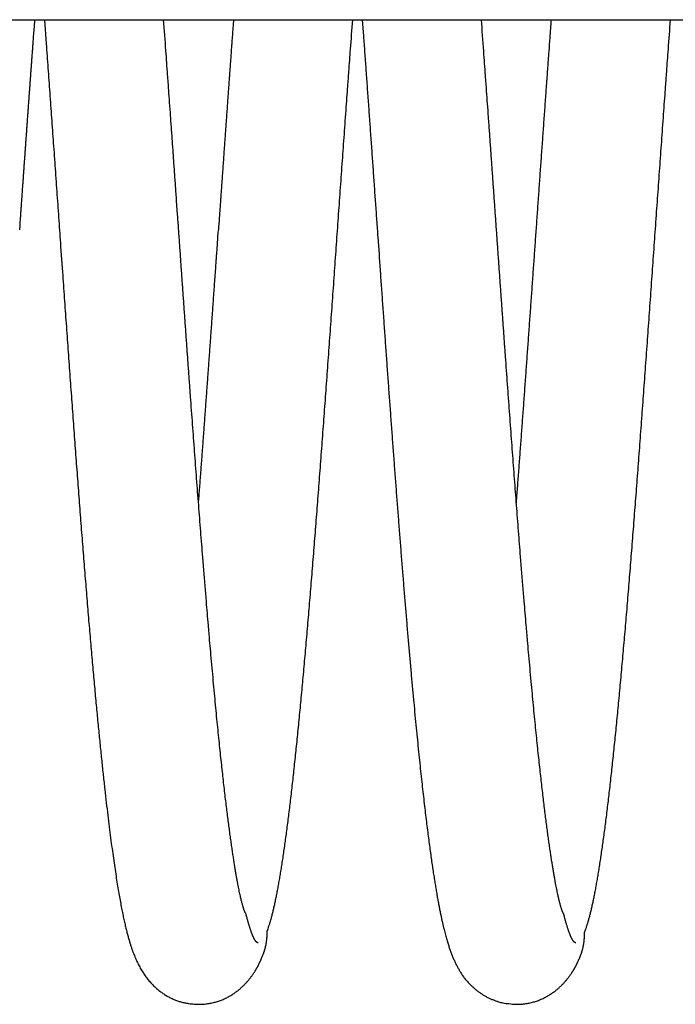
# Model space of a CAD drawing. Extents: x 168 to 1189, y 0 to 761.
# Drawn here: x 812 to 815, y 740 to 744 of the extents above; entities that cross this region are included whole.
import ezdxf

# ---------------------------------------------------------------- set-up
doc = ezdxf.new("R2010")
doc.units = 0
doc.layers.add('2', color=7, linetype='CONTINUOUS')

msp = doc.modelspace()

# ---------------------------------------------------------------- linework, layer by layer
at = {"layer": '2', "color": 40, "linetype": 'CONTINUOUS'}
for p, q in [((797.41411, 744.21447), (812.78253, 744.21434)), ((812.78253, 744.21434), (815.7825, 744.21434))]:
    msp.add_line(p, q, dxfattribs=at)
for points in [[(811.77755, 743.33213), (811.77882, 743.35004, 0.0000035), (811.7801, 743.36795, 0.0000039), (811.78137, 743.38586, 0.0000035), (811.78264, 743.40377, 0.0000022), (811.78392, 743.42167, 0.0000013), (811.78519, 743.43957, 0.0000005), (811.78646, 743.45747, -0.0000003), (811.78774, 743.47536, -0.0000013), (811.78901, 743.49325, -0.0000021), (811.79028, 743.51113, -0.000003), (811.79156, 743.529, -0.0000038), (811.79283, 743.54687, -0.0000047), (811.7941, 743.56473, -0.0000056), (811.79537, 743.58258, -0.0000065), (811.79664, 743.60043, -0.0000073), (811.79791, 743.61826, -0.0000083), (811.79918, 743.63608, -0.0000091), (811.80046, 743.65389, -0.00001), (811.80173, 743.67169, -0.0000109), (811.803, 743.68948, -0.0000118), (811.80427, 743.70725, -0.0000127), (811.80554, 743.72501, -0.0000136), (811.80681, 743.74276, -0.0000144), (811.80808, 743.76049, -0.0000152), (811.80935, 743.77821, -0.0000158), (811.81062, 743.79591, -0.0000165), (811.81189, 743.81359, -0.0000171), (811.81317, 743.83126, -0.0000178), (811.81444, 743.8489, -0.0000184), (811.81571, 743.86653, -0.0000191), (811.81698, 743.88414, -0.0000197), (811.81825, 743.90174, -0.0000204), (811.81952, 743.9193, -0.0000211), (811.82079, 743.93685, -0.0000218), (811.82206, 743.95438, -0.0000224), (811.82333, 743.97189, -0.000023), (811.8246, 743.98936, -0.0000239), (811.82587, 744.00683, -0.0000252), (811.82715, 744.0243, -0.000025), (811.82842, 744.04167, -0.0000239), (811.82968, 744.05892, -0.0000273), (811.83096, 744.07642, -0.000034), (811.83227, 744.09429, -0.000026), (811.8335, 744.11106, -0.0000078), (811.83461, 744.1262, -0.0000388), (811.83604, 744.14558, -0.0000701), (811.83824, 744.17535, -0.0000347), (811.84113, 744.21428, -0.0000183)], [(811.88099, 744.21428), (811.88842, 744.11356, -0.0001546), (811.89589, 744.01142, -0.0001584), (811.90341, 743.90779, -0.0001462), (811.91097, 743.80279, -0.0001176), (811.91858, 743.69645, -0.0000967), (811.92624, 743.58891, -0.0000787), (811.93394, 743.48031, -0.000056), (811.94166, 743.37137, -0.000024), (811.94934, 743.26276, -0.0000002), (811.957, 743.15456, 0.0000223), (811.96464, 743.04678, 0.0000431), (811.97227, 742.93951, 0.0000679), (811.97989, 742.83289, 0.0000902), (811.9875, 742.72697, 0.0001158), (811.99511, 742.62188, 0.0001395), (812.00272, 742.51766, 0.000167), (812.01033, 742.41447, 0.0001929), (812.01795, 742.31233, 0.0002229), (812.02557, 742.21139, 0.0002517), (812.03321, 742.1117, 0.0002852), (812.04086, 742.01342, 0.0003178), (812.04853, 741.91651, 0.0003543), (812.05624, 741.82108, 0.0003932), (812.06395, 741.72749, 0.0004465), (812.07163, 741.63641, 0.0004936), (812.07921, 741.54864, 0.0005456), (812.08662, 741.46513, 0.0005984), (812.09388, 741.38556, 0.0006248), (812.10099, 741.30977, 0.0006627), (812.10797, 741.23753, 0.0007081), (812.1148, 741.16895, 0.0007618), (812.1215, 741.10376, 0.0008101), (812.12806, 741.042, 0.0008708), (812.13449, 740.98342, 0.0009304), (812.14079, 740.92807, 0.0010042), (812.14697, 740.87571, 0.0010749), (812.15302, 740.82636, 0.0011631), (812.15895, 740.77981, 0.0012482), (812.16476, 740.73606, 0.0013547), (812.17046, 740.69491, 0.001457), (812.17605, 740.65635, 0.0015855), (812.18153, 740.62019, 0.0017084), (812.1869, 740.58642, 0.0018634), (812.19216, 740.55485, 0.0020103), (812.19733, 740.52546, 0.0021962), (812.20239, 740.49807, 0.0023698), (812.20736, 740.47265, 0.0025895), (812.21224, 740.44904, 0.0027894), (812.21702, 740.42719, 0.0030431), (812.22172, 740.40694, 0.0032656), (812.22633, 740.38826, 0.0035418), (812.23086, 740.37097, 0.00376), (812.23531, 740.35504, 0.0040459), (812.23969, 740.34031, 0.0042567), (812.24399, 740.32672, 0.004455), (812.24821, 740.31415, 0.0044582), (812.25236, 740.30254, 0.004664), (812.25647, 740.29167, 0.0048098), (812.2606, 740.28138, 0.005208), (812.26483, 740.27147, 0.005817), (812.26925, 740.2618, 0.0060078), (812.27382, 740.25236, 0.0060446), (812.27855, 740.24322, 0.0061773), (812.28342, 740.23434, 0.0062878), (812.28843, 740.22573, 0.0064051), (812.29358, 740.21738, 0.0065116), (812.29887, 740.2093, 0.006635), (812.30429, 740.20148, 0.006731), (812.30985, 740.19393, 0.0068435), (812.31553, 740.18663, 0.0069349), (812.32133, 740.1796, 0.0070408), (812.32725, 740.17281, 0.007122), (812.33329, 740.16629, 0.0072169), (812.33944, 740.16002, 0.0072875), (812.3457, 740.15401, 0.0073703), (812.35207, 740.14825, 0.0074282), (812.35854, 740.14274, 0.0074969), (812.3651, 740.13748, 0.0075405), (812.37177, 740.13247, 0.0075943), (812.37852, 740.1277, 0.0076243), (812.38537, 740.12318, 0.0076601), (812.3923, 740.1189, 0.0076701), (812.39931, 740.11487, 0.0076955), (812.4064, 740.11108, 0.0077061), (812.41357, 740.10753, 0.0076927), (812.42081, 740.10422, 0.0076322), (812.42811, 740.10115, 0.0076816), (812.43549, 740.09831, 0.0077968), (812.44294, 740.09571, 0.0075617), (812.45041, 740.09333, 0.0070429), (812.4579, 740.0912, 0.0076971), (812.46556, 740.08929, 0.0090593), (812.47345, 740.08761, 0.0068856), (812.48089, 740.08617, 0.0024687), (812.48765, 740.08498, 0.0095033), (812.4964, 740.08395, 0.0160875), (812.50996, 740.08302, 0.0078164), (812.52779, 740.0822, 0.004138)], [(812.54988, 741.90433), (812.54555, 741.95808, -0.0002082), (812.54123, 742.01225, -0.000209), (812.53692, 742.06684, -0.000202), (812.53262, 742.12184, -0.0001868), (812.52833, 742.17722, -0.0001752), (812.52406, 742.23295, -0.000165), (812.51979, 742.28904, -0.0001555), (812.51553, 742.34545, -0.0001449), (812.51128, 742.40218, -0.0001357), (812.50704, 742.45919, -0.000126), (812.50281, 742.51647, -0.0001174), (812.49858, 742.57401, -0.0001081), (812.49436, 742.63178, -0.0000999), (812.49015, 742.68977, -0.0000911), (812.48595, 742.74797, -0.0000833), (812.48175, 742.80634, -0.0000747), (812.47755, 742.86487, -0.0000672), (812.47336, 742.92355, -0.000059), (812.46917, 742.98236, -0.0000517), (812.46499, 743.04127, -0.0000436), (812.46081, 743.10028, -0.0000365), (812.45663, 743.15936, -0.0000286), (812.45246, 743.21849, -0.0000216), (812.44828, 743.27765, -0.0000137), (812.44411, 743.33685, -0.0000069), (812.43994, 743.39602, 0.0000006), (812.43577, 743.45516, 0.000008), (812.4316, 743.51431, 0.000017), (812.42742, 743.5735, 0.0000224), (812.42325, 743.63238, 0.0000257), (812.41911, 743.69082, 0.0000391), (812.4149, 743.75008, 0.0000623), (812.41059, 743.81055, 0.000048), (812.40654, 743.86726, 0.0000039), (812.40288, 743.91848, 0.0000923), (812.39817, 743.98379, 0.0001943), (812.39089, 744.08375, 0.0000983), (812.38136, 744.21428, 0.0000506)], [(812.67438, 744.21428), (812.6728, 744.19289, 0.0000389), (812.67123, 744.17145, 0.0000391), (812.66965, 744.14997, 0.0000386), (812.66807, 744.12844, 0.0000372), (812.66649, 744.10687, 0.0000361), (812.66492, 744.08526, 0.0000351), (812.66334, 744.06361, 0.0000342), (812.66176, 744.04192, 0.0000332), (812.66019, 744.02019, 0.0000323), (812.65861, 743.99842, 0.0000313), (812.65703, 743.97662, 0.0000304), (812.65546, 743.95478, 0.0000294), (812.65388, 743.9329, 0.0000285), (812.6523, 743.91099, 0.0000275), (812.65072, 743.88905, 0.0000266), (812.64915, 743.86707, 0.0000257), (812.64757, 743.84506, 0.0000248), (812.64599, 743.82302, 0.0000239), (812.64442, 743.80095, 0.000023), (812.64284, 743.77885, 0.0000221), (812.64126, 743.75672, 0.0000213), (812.63968, 743.73457, 0.0000204), (812.63811, 743.71239, 0.0000195), (812.63653, 743.69018, 0.0000187), (812.63495, 743.66795, 0.0000178), (812.63337, 743.6457, 0.0000168), (812.6318, 743.62343, 0.0000162), (812.63022, 743.60112, 0.0000155), (812.62864, 743.57875, 0.0000144), (812.62706, 743.55646, 0.0000129), (812.6255, 743.53427, 0.000013), (812.62391, 743.51172, 0.0000138), (812.62228, 743.48861, 0.0000104), (812.62075, 743.46691, 0.0000049), (812.61936, 743.44728, 0.0000121), (812.61759, 743.42203, 0.0000173), (812.61485, 743.38312, 0.0000082), (812.61127, 743.33213, 0.0000045)], [(812.81531, 740.38887), (812.81929, 740.39935, 0.0081226), (812.82328, 740.41084, 0.006917), (812.82727, 740.42338, 0.0058921), (812.83126, 740.43693, 0.00508), (812.83524, 740.45152, 0.0044059), (812.83923, 740.4671, 0.0038762), (812.84322, 740.48371, 0.00342), (812.84721, 740.50131, 0.0030498), (812.8512, 740.51993, 0.002726), (812.85519, 740.53953, 0.0024589), (812.85918, 740.56013, 0.0022224), (812.86317, 740.5817, 0.0020251), (812.86717, 740.60427, 0.0018433), (812.87116, 740.62779, 0.0016849), (812.87515, 740.65228, 0.0015408), (812.87914, 740.67771, 0.0014149), (812.88313, 740.7041, 0.0013018), (812.88712, 740.7314, 0.0012035), (812.89111, 740.75963, 0.0011142), (812.8951, 740.78876, 0.0010352), (812.89909, 740.81879, 0.0009632), (812.90308, 740.8497, 0.0008991), (812.90707, 740.88149, 0.0008403), (812.91106, 740.91414, 0.0007874), (812.91506, 740.94765, 0.0007387), (812.91905, 740.98199, 0.0006946), (812.92304, 741.01717, 0.0006539), (812.92703, 741.05316, 0.000617), (812.93102, 741.08998, 0.0005822), (812.93501, 741.12758, 0.0005493), (812.939, 741.16597, 0.000518), (812.94299, 741.20513, 0.0004877), (812.94698, 741.24505, 0.0004602), (812.95097, 741.28569, 0.0004345), (812.95496, 741.32707, 0.0004109), (812.95895, 741.36915, 0.0003885), (812.96294, 741.41193, 0.0003681), (812.96694, 741.45537, 0.0003485), (812.97093, 741.49949, 0.0003307), (812.97492, 741.54424, 0.0003134), (812.97891, 741.58963, 0.0002977), (812.9829, 741.63563, 0.0002824), (812.98689, 741.68223, 0.0002685), (812.99088, 741.72941, 0.0002549), (812.99487, 741.77717, 0.0002425), (812.99886, 741.82547, 0.0002301), (813.00285, 741.87432, 0.0002183), (813.00684, 741.92368, 0.0002059), (813.01083, 741.97354, 0.0001948), (813.01483, 742.02388, 0.0001835), (813.01882, 742.07469, 0.0001735), (813.02281, 742.12593, 0.0001631), (813.0268, 742.17761, 0.000154), (813.03079, 742.22969, 0.0001445), (813.03478, 742.28216, 0.0001361), (813.03877, 742.335, 0.0001272), (813.04276, 742.38819, 0.0001194), (813.04675, 742.44171, 0.0001112), (813.05074, 742.49555, 0.0001039), (813.05473, 742.54968, 0.0000962), (813.05872, 742.60409, 0.0000894), (813.06272, 742.65876, 0.0000821), (813.06671, 742.71367, 0.0000755), (813.0707, 742.76879, 0.0000682), (813.07469, 742.82412, 0.0000616), (813.07868, 742.87963, 0.0000545), (813.08267, 742.9353, 0.0000482), (813.08666, 742.99111, 0.0000412), (813.09065, 743.04704, 0.0000351), (813.09464, 743.10307, 0.0000284), (813.09863, 743.15918, 0.0000224), (813.10262, 743.21536, 0.0000158), (813.10661, 743.27157, 0.0000099), (813.1106, 743.3278, 0.0000032), (813.1146, 743.38405, -0.0000026), (813.11859, 743.44026, -0.0000088), (813.12258, 743.49641, -0.0000152), (813.12657, 743.55255, -0.000023), (813.13057, 743.6087, -0.0000273), (813.13455, 743.66454, -0.0000296), (813.13851, 743.71993, -0.0000416), (813.14253, 743.77605, -0.0000628), (813.14665, 743.83328, -0.0000483), (813.15051, 743.88693, -0.0000062), (813.15401, 743.93537, -0.0000887), (813.15849, 743.99704, -0.0001829), (813.16541, 744.09129, -0.0000926), (813.17446, 744.21428, -0.0000479)], [(813.21447, 744.21428), (813.21951, 744.14584, -0.0001188), (813.22454, 744.07701, -0.0001226), (813.22958, 744.00778, -0.0001163), (813.2346, 743.9382, -0.0000992), (813.23963, 743.86828, -0.0000866), (813.24465, 743.79809, -0.0000754), (813.24967, 743.72762, -0.000065), (813.25469, 743.65694, -0.0000529), (813.25971, 743.58605, -0.0000425), (813.26473, 743.51501, -0.0000311), (813.26976, 743.44383, -0.000021), (813.27478, 743.37256, -0.0000097), (813.27981, 743.30121, 0.0000003), (813.28484, 743.22984, 0.0000115), (813.28988, 743.15846, 0.0000214), (813.29492, 743.08711, 0.0000327), (813.29998, 743.01582, 0.0000428), (813.30503, 742.94462, 0.0000542), (813.3101, 742.87356, 0.0000645), (813.31517, 742.80264, 0.0000761), (813.32026, 742.73192, 0.0000868), (813.32535, 742.66142, 0.0000988), (813.33046, 742.59118, 0.0001099), (813.33558, 742.52121, 0.0001225), (813.34071, 742.45158, 0.0001342), (813.34585, 742.38228, 0.0001475), (813.35101, 742.31338, 0.00016), (813.35619, 742.24488, 0.0001742), (813.36138, 742.17683, 0.0001875), (813.36658, 742.10926, 0.0002028), (813.37181, 742.0422, 0.0002173), (813.37705, 741.97568, 0.0002339), (813.38231, 741.90975, 0.0002498), (813.3876, 741.84441, 0.0002678), (813.3929, 741.77971, 0.0002855), (813.39822, 741.71568, 0.0003061), (813.40357, 741.6524, 0.0003253), (813.40894, 741.58977, 0.0003439), (813.41435, 741.52782, 0.00037), (813.41975, 741.46694, 0.0004167), (813.42513, 741.40766, 0.0004574), (813.43044, 741.35026, 0.0004922), (813.43566, 741.29507, 0.000525), (813.4408, 741.24193, 0.0005404), (813.44586, 741.19082, 0.0005637), (813.45085, 741.1416, 0.0005899), (813.45575, 741.09435, 0.0006209), (813.46058, 741.04894, 0.0006473), (813.46533, 741.00538, 0.0006807), (813.47001, 740.96358, 0.0007116), (813.47461, 740.92356, 0.0007499), (813.47914, 740.8852, 0.0007845), (813.48359, 740.84853, 0.0008278), (813.48796, 740.81345, 0.0008671), (813.49226, 740.77996, 0.0009164), (813.49649, 740.74798, 0.0009608), (813.50064, 740.71751, 0.0010168), (813.50473, 740.68845, 0.0010671), (813.50874, 740.66082, 0.0011306), (813.51267, 740.63452, 0.0011873), (813.51654, 740.60956, 0.0012593), (813.52034, 740.58584, 0.0013228), (813.52406, 740.56337, 0.0014039), (813.52772, 740.54207, 0.0014744), (813.53131, 740.52193, 0.001565), (813.53483, 740.50287, 0.0016422), (813.53828, 740.48488, 0.0017418), (813.54166, 740.46789, 0.0018243), (813.54497, 740.45188, 0.0019314), (813.54822, 740.43679, 0.0020158), (813.55141, 740.42259, 0.0021269), (813.55452, 740.40922, 0.0022083), (813.55757, 740.39666, 0.0023153), (813.56056, 740.38485, 0.0023808), (813.56348, 740.37376, 0.0024759), (813.56634, 740.36332, 0.0025197), (813.56913, 740.35352, 0.0025705), (813.57187, 740.3443, 0.0025402), (813.57453, 740.33564, 0.0025668), (813.57714, 740.32743, 0.0025059), (813.57973, 740.31959, 0.0026411), (813.58234, 740.31196, 0.0029146), (813.58503, 740.30441, 0.0030476), (813.58778, 740.29697, 0.0032074), (813.5906, 740.28965, 0.003379), (813.59349, 740.28244, 0.0035375), (813.59646, 740.27536, 0.0036829), (813.5995, 740.26838, 0.0038398), (813.60262, 740.26152, 0.0040147), (813.60583, 740.25477, 0.0042201), (813.60913, 740.24813, 0.0043134), (813.61251, 740.24161, 0.0043062), (813.61596, 740.2352, 0.0035791), (813.61943, 740.22893, 0.0019018), (813.6229, 740.22277, 0.0023854), (813.62645, 740.21668, 0.005081), (813.63022, 740.21056, 0.0068269), (813.63431, 740.20435, 0.0080429), (813.63881, 740.19799, 0.008648), (813.64383, 740.1914, 0.0090753), (813.64948, 740.18453, 0.0088135), (813.65586, 740.17729, 0.0082836), (813.6631, 740.16959, 0.0077516), (813.67121, 740.16147, 0.0077766), (813.68022, 740.15302, 0.0083357), (813.68983, 740.14465, 0.0106034), (813.69981, 740.13676, 0.0119769), (813.71017, 740.12933, 0.0116999), (813.72095, 740.12233, 0.0111289), (813.73206, 740.11579, 0.0106692), (813.74346, 740.10976, 0.0121822), (813.75541, 740.10423, 0.0149621), (813.76805, 740.09924, 0.0111836), (813.78011, 740.09487, 0.0031661), (813.79118, 740.09117, 0.016701), (813.80604, 740.08791, 0.0296457), (813.82971, 740.08487, 0.0140748), (813.86118, 740.08207, 0.0071926)], [(813.88291, 741.90838), (813.87865, 741.96129, -0.0002027), (813.87441, 742.01462, -0.0002033), (813.87017, 742.06842, -0.0001962), (813.86595, 742.12264, -0.0001812), (813.86173, 742.17727, -0.0001697), (813.85751, 742.23228, -0.0001596), (813.8533, 742.28767, -0.0001501), (813.8491, 742.34341, -0.0001397), (813.8449, 742.3995, -0.0001306), (813.84071, 742.45591, -0.000121), (813.83652, 742.51263, -0.0001125), (813.83234, 742.56963, -0.0001033), (813.82815, 742.62691, -0.0000952), (813.82397, 742.68444, -0.0000865), (813.8198, 742.74221, -0.0000788), (813.81562, 742.8002, -0.0000704), (813.81144, 742.8584, -0.000063), (813.80727, 742.91678, -0.0000549), (813.80309, 742.97533, -0.0000478), (813.79892, 743.03404, -0.0000399), (813.79474, 743.09288, -0.000033), (813.79056, 743.15184, -0.0000253), (813.78638, 743.21091, -0.0000184), (813.7822, 743.27006, -0.0000108), (813.77801, 743.32928, -0.0000041), (813.77382, 743.38855, 0.0000031), (813.76963, 743.44782, 0.0000102), (813.76543, 743.50718, 0.000019), (813.76122, 743.56662, 0.000024), (813.75702, 743.62581, 0.000027), (813.75284, 743.68462, 0.00004), (813.74858, 743.74431, 0.0000627), (813.74422, 743.80531, 0.0000482), (813.74012, 743.86254, 0.0000045), (813.73641, 743.91426, 0.0000914), (813.73162, 743.98037, 0.0001904), (813.72422, 744.08176, 0.0000959), (813.71451, 744.21428, 0.0000493)], [(813.86109, 742.18521), (813.86354, 742.21719, 0.0000851), (813.86599, 742.24932, 0.0000855), (813.86844, 742.28158, 0.0000836), (813.87089, 742.31399, 0.0000794), (813.87334, 742.34654, 0.0000761), (813.87579, 742.37921, 0.0000732), (813.87824, 742.41201, 0.0000705), (813.8807, 742.44494, 0.0000674), (813.88315, 742.47798, 0.0000647), (813.8856, 742.51114, 0.0000618), (813.88805, 742.5444, 0.0000592), (813.8905, 742.57778, 0.0000564), (813.89295, 742.61125, 0.0000537), (813.8954, 742.64482, 0.0000508), (813.89785, 742.67849, 0.0000482), (813.90031, 742.71224, 0.0000453), (813.90276, 742.74607, 0.0000428), (813.90521, 742.77998, 0.0000401), (813.90766, 742.81397, 0.0000376), (813.91011, 742.84803, 0.0000349), (813.91256, 742.88215, 0.0000325), (813.91501, 742.91633, 0.0000299), (813.91746, 742.95056, 0.0000275), (813.91992, 742.98485, 0.000025), (813.92237, 743.01918, 0.0000227), (813.92482, 743.05355, 0.0000201), (813.92727, 743.08797, 0.0000178), (813.92972, 743.12241, 0.0000153), (813.93217, 743.15688, 0.0000131), (813.93462, 743.19137, 0.0000106), (813.93707, 743.22589, 0.0000084), (813.93953, 743.26041, 0.0000059), (813.94198, 743.29495, 0.0000037), (813.94443, 743.32949, 0.0000012), (813.94688, 743.36403, -0.000001), (813.94933, 743.39857, -0.0000035), (813.95178, 743.4331, -0.0000057), (813.95423, 743.46761, -0.0000082), (813.95668, 743.50211, -0.0000104), (813.95914, 743.53658, -0.0000129), (813.96159, 743.57103, -0.0000151), (813.96404, 743.60544, -0.0000175), (813.96649, 743.63982, -0.0000198), (813.96894, 743.67416, -0.0000224), (813.97139, 743.70845, -0.0000245), (813.97384, 743.74269, -0.0000268), (813.97629, 743.77686, -0.0000295), (813.97875, 743.811, -0.000033), (813.9812, 743.84513, -0.0000341), (813.98365, 743.87906, -0.0000335), (813.98608, 743.91272, -0.0000405), (813.98855, 743.94683, -0.0000535), (813.99108, 743.98164, -0.000041), (813.99345, 744.01427, -0.0000101), (813.9956, 744.04374, -0.0000659), (813.99836, 744.08135, -0.0001255), (814.0026, 744.13899, -0.0000627), (814.00816, 744.21428, -0.0000328)], [(814.14661, 740.38396), (814.15062, 740.39398, 0.0089298), (814.15464, 740.40502, 0.0075501), (814.15865, 740.41712, 0.0063933), (814.16266, 740.43024, 0.0054882), (814.16667, 740.44442, 0.0047393), (814.17068, 740.4596, 0.0041539), (814.1747, 740.47583, 0.0036515), (814.17871, 740.49306, 0.0032459), (814.18272, 740.51133, 0.0028934), (814.18674, 740.53058, 0.0026053), (814.19075, 740.55087, 0.0023453), (814.19476, 740.57214, 0.0021242), (814.19878, 740.59442, 0.0019245), (814.20279, 740.61766, 0.0017524), (814.2068, 740.64189, 0.0015994), (814.21082, 740.66707, 0.0014683), (814.21483, 740.69321, 0.0013501), (814.21884, 740.72028, 0.0012471), (814.22285, 740.7483, 0.0011536), (814.22687, 740.77722, 0.0010714), (814.23088, 740.80706, 0.0009963), (814.23489, 740.83779, 0.0009296), (814.23891, 740.86943, 0.0008683), (814.24292, 740.90193, 0.0008134), (814.24693, 740.93531, 0.0007629), (814.25095, 740.96954, 0.0007175), (814.25496, 741.00463, 0.0006748), (814.25897, 741.04054, 0.0006353), (814.26299, 741.0773, 0.0005976), (814.267, 741.11484, 0.0005613), (814.27101, 741.1532, 0.0005284), (814.27503, 741.19233, 0.0004979), (814.27904, 741.23223, 0.00047), (814.28305, 741.27286, 0.0004437), (814.28707, 741.31425, 0.0004197), (814.29108, 741.35634, 0.0003969), (814.29509, 741.39914, 0.0003761), (814.29911, 741.44263, 0.0003562), (814.30312, 741.4868, 0.0003381), (814.30713, 741.53161, 0.0003206), (814.31114, 741.57708, 0.0003047), (814.31516, 741.62316, 0.0002892), (814.31917, 741.66987, 0.000275), (814.32318, 741.71717, 0.0002611), (814.3272, 741.76506, 0.0002479), (814.33121, 741.8135, 0.0002339), (814.33522, 741.8625, 0.0002215), (814.33924, 741.91201, 0.0002089), (814.34325, 741.96204, 0.0001978), (814.34726, 742.01255, 0.0001864), (814.35128, 742.06355, 0.0001763), (814.35529, 742.11498, 0.0001659), (814.3593, 742.16686, 0.0001566), (814.36332, 742.21914, 0.0001471), (814.36733, 742.27183, 0.0001386), (814.37134, 742.32489, 0.0001297), (814.37536, 742.37831, 0.0001219), (814.37937, 742.43207, 0.0001136), (814.38338, 742.48615, 0.0001063), (814.3874, 742.54054, 0.0000986), (814.39141, 742.59521, 0.0000916), (814.39542, 742.65015, 0.0000838), (814.39943, 742.70533, 0.0000769), (814.40345, 742.76074, 0.0000693), (814.40746, 742.81635, 0.0000627), (814.41147, 742.87215, 0.0000555), (814.41549, 742.92811, 0.0000491), (814.4195, 742.98422, 0.0000421), (814.42351, 743.04045, 0.000036), (814.42753, 743.09678, 0.0000291), (814.43154, 743.1532, 0.0000231), (814.43555, 743.20968, 0.0000164), (814.43957, 743.2662, 0.0000105), (814.44358, 743.32275, 0.0000037), (814.44759, 743.37931, -0.000002), (814.45161, 743.43583, -0.0000084), (814.45562, 743.4923, -0.0000147), (814.45963, 743.54877, -0.0000226), (814.46365, 743.60523, -0.0000268), (814.46766, 743.66139, -0.0000292), (814.47164, 743.7171, -0.0000412), (814.47569, 743.77354, -0.0000626), (814.47982, 743.8311, -0.0000482), (814.48371, 743.88507, -0.0000059), (814.48723, 743.93378, -0.000089), (814.49174, 743.9958, -0.000184), (814.49869, 744.09059, -0.0000932), (814.50779, 744.21428, -0.0000482)], [(812.52771, 742.18465), (812.52938, 742.20644, 0.0000593), (812.53105, 742.2283, 0.0000595), (812.53272, 742.25022, 0.0000586), (812.5344, 742.27222, 0.0000565), (812.53607, 742.29427, 0.000055), (812.53774, 742.3164, 0.0000535), (812.53941, 742.33858, 0.0000522), (812.54108, 742.36083, 0.0000507), (812.54275, 742.38313, 0.0000493), (812.54442, 742.4055, 0.0000479), (812.5461, 742.42792, 0.0000466), (812.54777, 742.4504, 0.0000452), (812.54944, 742.47293, 0.0000439), (812.55111, 742.49551, 0.0000425), (812.55278, 742.51815, 0.0000413), (812.55445, 742.54084, 0.0000399), (812.55612, 742.56358, 0.0000387), (812.5578, 742.58636, 0.0000374), (812.55947, 742.60919, 0.0000363), (812.56114, 742.63207, 0.000035), (812.56281, 742.65499, 0.0000338), (812.56448, 742.67795, 0.0000326), (812.56615, 742.70095, 0.0000314), (812.56782, 742.72399, 0.0000302), (812.5695, 742.74707, 0.0000291), (812.57117, 742.77019, 0.0000278), (812.57284, 742.79334, 0.0000267), (812.57451, 742.81653, 0.0000255), (812.57618, 742.83974, 0.0000244), (812.57785, 742.86299, 0.0000232), (812.57952, 742.88627, 0.0000221), (812.5812, 742.90957, 0.0000209), (812.58287, 742.93291, 0.0000199), (812.58454, 742.95626, 0.0000187), (812.58621, 742.97964, 0.0000176), (812.58788, 743.00304, 0.0000164), (812.58955, 743.02645, 0.0000155), (812.59122, 743.0499, 0.0000145), (812.5929, 743.07341, 0.0000132), (812.59456, 743.09684, 0.0000117), (812.59622, 743.12014, 0.0000113), (812.59791, 743.14383, 0.0000113), (812.59963, 743.16808, 0.0000085), (812.60125, 743.19086, 0.0000047), (812.60271, 743.21146, 0.0000086), (812.60459, 743.23793, 0.0000102), (812.60748, 743.27871, 0.0000047), (812.61127, 743.33213, 0.0000027)], [(812.72446, 740.46536), (812.72435, 740.46548, -0.1115735), (812.72413, 740.46582, -0.0137597), (812.72379, 740.46636, -0.0082798), (812.72335, 740.46714, -0.010162), (812.72281, 740.46822, -0.0087205), (812.72215, 740.4696, -0.0075359), (812.72139, 740.47135, -0.0064376), (812.72052, 740.47346, -0.0059202), (812.71955, 740.47601, -0.0052078), (812.71847, 740.479, -0.0047792), (812.71729, 740.48248, -0.0042562), (812.716, 740.48646, -0.0039376), (812.71461, 740.49101, -0.0035468), (812.71313, 740.49613, -0.0032979), (812.71154, 740.50189, -0.002997), (812.70985, 740.50827, -0.0028005), (812.70806, 740.51536, -0.0025641), (812.70617, 740.52315, -0.0024063), (812.70419, 740.5317, -0.0022173), (812.70211, 740.54103, -0.0020888), (812.69993, 740.55119, -0.0019354), (812.69765, 740.56218, -0.0018296), (812.69528, 740.57407, -0.0017034), (812.69282, 740.58686, -0.0016153), (812.69026, 740.60062, -0.0015104), (812.68761, 740.61535, -0.0014362), (812.68487, 740.63111, -0.001348), (812.68203, 740.64791, -0.0012851), (812.67911, 740.66581, -0.0012103), (812.67609, 740.6848, -0.0011565), (812.67299, 740.70497, -0.0010924), (812.6698, 740.7263, -0.0010461), (812.66651, 740.74888, -0.0009909), (812.66315, 740.77268, -0.0009507), (812.65969, 740.79778, -0.0009028), (812.65615, 740.82418, -0.0008677), (812.65253, 740.85196, -0.0008258), (812.64882, 740.8811, -0.0007949), (812.64503, 740.91168, -0.0007583), (812.64115, 740.94368, -0.0007312), (812.6372, 740.9772, -0.0006985), (812.63316, 741.0122, -0.0006741), (812.62904, 741.04879, -0.0006458), (812.62484, 741.08693, -0.0006255), (812.62056, 741.12673, -0.0005981), (812.61621, 741.16813, -0.0005755), (812.61177, 741.21123, -0.0005576), (812.60726, 741.25607, -0.0005503), (812.60266, 741.30278, -0.0005145), (812.59801, 741.35101, -0.0004707), (812.59331, 741.40076, -0.0004962), (812.58846, 741.45323, -0.0005545), (812.58344, 741.5088, -0.0003968), (812.57871, 741.56182, -0.0001393), (812.57444, 741.61007, -0.000466), (812.56902, 741.67343, -0.0007457), (812.56072, 741.77291, -0.0003492), (812.54988, 741.90433, -0.0001832)], [(814.05662, 740.46781), (814.05654, 740.4679, -0.2183067), (814.05635, 740.4682, -0.0142316), (814.05605, 740.46871, -0.0078525), (814.05565, 740.46947, -0.0096057), (814.05513, 740.47053, -0.0081532), (814.0545, 740.47191, -0.0070212), (814.05377, 740.47365, -0.0059932), (814.05294, 740.47576, -0.0055264), (814.05199, 740.47831, -0.0048706), (814.05095, 740.4813, -0.0044834), (814.04979, 740.48478, -0.0040026), (814.04854, 740.48878, -0.0037143), (814.04718, 740.49333, -0.003354), (814.04572, 740.49846, -0.0031274), (814.04416, 740.50422, -0.0028487), (814.0425, 740.51062, -0.0026687), (814.04074, 740.51771, -0.0024487), (814.03888, 740.5255, -0.0023031), (814.03693, 740.53406, -0.0021264), (814.03487, 740.54338, -0.0020073), (814.03272, 740.55353, -0.0018631), (814.03048, 740.56451, -0.0017645), (814.02813, 740.57639, -0.0016454), (814.0257, 740.58916, -0.0015628), (814.02317, 740.6029, -0.0014634), (814.02054, 740.61759, -0.0013936), (814.01783, 740.63332, -0.0013097), (814.01502, 740.65007, -0.0012503), (814.01212, 740.66791, -0.0011788), (814.00913, 740.68684, -0.0011278), (814.00606, 740.70694, -0.0010665), (814.00289, 740.72819, -0.0010223), (813.99963, 740.75067, -0.0009694), (813.99629, 740.77436, -0.0009309), (813.99286, 740.79936, -0.0008848), (813.98935, 740.82563, -0.0008512), (813.98575, 740.85327, -0.0008108), (813.98207, 740.88225, -0.0007812), (813.9783, 740.91266, -0.0007457), (813.97445, 740.94448, -0.0007197), (813.97052, 740.97781, -0.000688), (813.96651, 741.0126, -0.0006643), (813.96241, 741.04896, -0.000637), (813.95824, 741.08685, -0.0006175), (813.95398, 741.12639, -0.0005906), (813.94965, 741.16751, -0.000568), (813.94524, 741.21031, -0.0005516), (813.94076, 741.25484, -0.0005465), (813.93618, 741.30123, -0.0005086), (813.93155, 741.34909, -0.00046), (813.92688, 741.3984, -0.0004939), (813.92205, 741.45053, -0.000567), (813.91703, 741.50606, -0.0004105), (813.91226, 741.55936, -0.0001591), (813.90794, 741.60827, -0.0004932), (813.90241, 741.67284, -0.0007495), (813.89395, 741.7743, -0.000349), (813.88291, 741.90838, -0.0001839)], [(812.72446, 740.46536), (812.72664, 740.45731, 0.0008661), (812.72876, 740.44961, 0.000948), (812.73081, 740.44226, 0.0010324), (812.73281, 740.43524, 0.0011053), (812.73474, 740.42855, 0.0011953), (812.73661, 740.42218, 0.0012919), (812.73843, 740.41613, 0.0014055), (812.74019, 740.41038, 0.0015209), (812.7419, 740.40493, 0.0016594), (812.74356, 740.39977, 0.0018025), (812.74517, 740.39489, 0.0019746), (812.74673, 740.39029, 0.0021524), (812.74824, 740.38595, 0.0023676), (812.74971, 740.38187, 0.0025908), (812.75114, 740.37805, 0.0028628), (812.75252, 740.37447, 0.0031456), (812.75387, 740.37112, 0.0034922), (812.75517, 740.36801, 0.0038535), (812.75644, 740.36511, 0.0042993), (812.75768, 740.36243, 0.0047652), (812.75888, 740.35996, 0.0053412), (812.76005, 740.35768, 0.0059406), (812.76119, 740.35559, 0.0066914), (812.7623, 740.35368, 0.0074782), (812.76339, 740.35195, 0.0084299), (812.76445, 740.35039, 0.0093737), (812.76548, 740.34898, 0.010647), (812.7665, 740.34773, 0.0120508), (812.7675, 740.34662, 0.0132723), (812.76848, 740.34565, 0.0138727), (812.76943, 740.34481, 0.0164762), (812.77038, 740.34408, 0.0206607), (812.77134, 740.34347, 0.0181054), (812.77224, 740.34297, 0.0090787), (812.77304, 740.34257, 0.0249641), (812.77405, 740.34225, 0.0420758), (812.7756, 740.34197, 0.0219064), (812.77762, 740.34173, 0.0124267)], [(814.05662, 740.46781), (814.05878, 740.45973, 0.0008992), (814.06088, 740.45197, 0.0009822), (814.06291, 740.44457, 0.001068), (814.06489, 740.43749, 0.0011423), (814.06681, 740.43074, 0.0012339), (814.06868, 740.42431, 0.0013319), (814.0705, 740.41819, 0.001447), (814.07226, 740.41236, 0.0015638), (814.07398, 740.40684, 0.0017036), (814.07564, 740.4016, 0.0018479), (814.07726, 740.39665, 0.0020209), (814.07884, 740.39196, 0.0021994), (814.08037, 740.38755, 0.0024149), (814.08186, 740.38339, 0.0026381), (814.08331, 740.37948, 0.002909), (814.08471, 740.37581, 0.0031905), (814.08609, 740.37239, 0.0035342), (814.08742, 740.36918, 0.003892), (814.08872, 740.36621, 0.0043317), (814.08999, 740.36344, 0.0047908), (814.09123, 740.36089, 0.0053558), (814.09244, 740.35853, 0.0059432), (814.09362, 740.35636, 0.0066758), (814.09477, 740.35438, 0.0074435), (814.0959, 740.35257, 0.008367), (814.097, 740.35094, 0.0092819), (814.09809, 740.34947, 0.010517), (814.09915, 740.34815, 0.011887), (814.1002, 740.34698, 0.0130603), (814.10122, 740.34595, 0.0136233), (814.10223, 740.34505, 0.016201), (814.10323, 740.34428, 0.0204131), (814.10424, 740.34362, 0.0178468), (814.10519, 740.34308, 0.0087373), (814.10604, 740.34265, 0.0249122), (814.10711, 740.3423, 0.0428281), (814.10875, 740.34199, 0.022404), (814.11089, 740.34173, 0.012657)], [(812.79788, 740.28882), (812.79917, 740.29209, 0.0035722), (812.80041, 740.29537, 0.0035901), (812.8016, 740.29867, 0.0035933), (812.80275, 740.30198, 0.0035834), (812.80384, 740.3053, 0.0035791), (812.80489, 740.30863, 0.0035741), (812.80588, 740.31197, 0.0035704), (812.80683, 740.31532, 0.0035632), (812.80772, 740.31868, 0.0035589), (812.80857, 740.32204, 0.0035515), (812.80937, 740.3254, 0.0035458), (812.81011, 740.32877, 0.0035354), (812.81081, 740.33214, 0.003532), (812.81146, 740.33551, 0.0035282), (812.81206, 740.33888, 0.0035139), (812.81261, 740.34226, 0.0034834), (812.81311, 740.34562, 0.0035047), (812.81356, 740.34899, 0.0035602), (812.81396, 740.35237, 0.0034575), (812.81432, 740.35572, 0.0032283), (812.81463, 740.35905, 0.0035371), (812.81489, 740.36242, 0.0041755), (812.8151, 740.36587, 0.0031944), (812.81527, 740.3691, 0.0011638), (812.8154, 740.37201, 0.0044259), (812.81546, 740.37573, 0.0075653), (812.81543, 740.38143, 0.0037354), (812.81531, 740.38887, 0.0019979)], [(814.12537, 740.27482), (814.12693, 740.27835, 0.0039054), (814.12843, 740.2819, 0.0039237), (814.12986, 740.28547, 0.0039268), (814.13124, 740.28906, 0.003918), (814.13257, 740.29266, 0.0039144), (814.13383, 740.29628, 0.0039096), (814.13503, 740.29991, 0.0039062), (814.13618, 740.30355, 0.003899), (814.13726, 740.30721, 0.0038949), (814.13829, 740.31087, 0.0038873), (814.13926, 740.31454, 0.0038815), (814.14017, 740.31821, 0.0038704), (814.14101, 740.32189, 0.003867), (814.1418, 740.32558, 0.0038629), (814.14253, 740.32927, 0.0038473), (814.1432, 740.33295, 0.003814), (814.14382, 740.33664, 0.0038372), (814.14437, 740.34032, 0.0038973), (814.14487, 740.34401, 0.0037853), (814.1453, 740.34768, 0.0035348), (814.14569, 740.35133, 0.0038712), (814.14601, 740.35502, 0.0045668), (814.14627, 740.35879, 0.0034964), (814.14649, 740.36233, 0.0012801), (814.14665, 740.36552, 0.0048377), (814.14675, 740.36959, 0.008266), (814.14673, 740.37582, 0.0040853), (814.14661, 740.38396, 0.0021867)], [(812.52779, 740.0822), (812.53798, 740.08239, 0.008364), (812.54795, 740.08291, 0.0088884), (812.55768, 740.08378, 0.0091197), (812.56718, 740.08498, 0.0089532), (812.57645, 740.08649, 0.0089097), (812.5855, 740.0883, 0.0088684), (812.59432, 740.09039, 0.0088399), (812.60292, 740.09275, 0.0087104), (812.61129, 740.09537, 0.0086255), (812.61944, 740.09822, 0.0084701), (812.62737, 740.10131, 0.0083544), (812.63508, 740.10461, 0.0081652), (812.64257, 740.10811, 0.008021), (812.64985, 740.1118, 0.0078095), (812.65692, 740.11565, 0.007646), (812.66377, 740.11967, 0.0074189), (812.67041, 740.12383, 0.007243), (812.67684, 740.12812, 0.0070077), (812.68306, 740.13252, 0.0068262), (812.68907, 740.13703, 0.0065884), (812.69488, 740.14162, 0.006407), (812.70049, 740.14629, 0.0061716), (812.70589, 740.15102, 0.0059944), (812.71109, 740.15579, 0.0057649), (812.71609, 740.16059, 0.0055954), (812.7209, 740.16542, 0.0053743), (812.7255, 740.17024, 0.0052145), (812.72992, 740.17506, 0.0050033), (812.73413, 740.17985, 0.0048547), (812.73816, 740.18461, 0.004654), (812.742, 740.18931, 0.0045175), (812.74564, 740.19395, 0.0043277), (812.7491, 740.1985, 0.0042033), (812.75237, 740.20296, 0.004023), (812.75546, 740.20732, 0.0039121), (812.75837, 740.21155, 0.0037438), (812.76109, 740.21564, 0.0036416), (812.76363, 740.21959, 0.0034736), (812.76599, 740.22337, 0.0033953), (812.76818, 740.22697, 0.0032561), (812.77019, 740.23039, 0.0031544), (812.77202, 740.23359, 0.0029695), (812.77367, 740.23656, 0.0029326), (812.77523, 740.23943, 0.0024862), (812.77676, 740.24231, 0.0021353), (812.77827, 740.24523, 0.00213), (812.77977, 740.24817, 0.0021111), (812.78125, 740.25115, 0.0020606), (812.78272, 740.25415, 0.001941), (812.78417, 740.25718, 0.0017739), (812.7856, 740.26021, 0.0018849), (812.78703, 740.26331, 0.0021404), (812.78847, 740.26652, 0.0016038), (812.78982, 740.26955, 0.00061), (812.79104, 740.2723, 0.0021167), (812.79256, 740.27588, 0.0034223), (812.79487, 740.28147, 0.0016395), (812.79788, 740.28882, 0.0008712)], [(813.86118, 740.08207), (813.87151, 740.08228, 0.0085543), (813.8816, 740.08283, 0.0091114), (813.89145, 740.08374, 0.0093426), (813.90107, 740.08499, 0.0091358), (813.91044, 740.08656, 0.009065), (813.91958, 740.08843, 0.0089991), (813.92848, 740.09059, 0.0089481), (813.93715, 740.09303, 0.0087886), (813.94559, 740.09572, 0.0086798), (813.9538, 740.09866, 0.0084964), (813.96177, 740.10182, 0.0083588), (813.96952, 740.10519, 0.0081433), (813.97703, 740.10876, 0.0079798), (813.98432, 740.1125, 0.007745), (813.99139, 740.11642, 0.0075654), (813.99823, 740.12047, 0.0073183), (814.00484, 740.12466, 0.0071299), (814.01124, 740.12897, 0.0068777), (814.01741, 740.13337, 0.0066871), (814.02336, 740.13786, 0.0064354), (814.0291, 740.14242, 0.0062479), (814.03462, 740.14704, 0.0060009), (814.03992, 740.15169, 0.0058203), (814.045, 740.15636, 0.005581), (814.04987, 740.16104, 0.0054099), (814.05454, 740.16571, 0.00518), (814.05898, 740.17035, 0.00502), (814.06322, 740.17496, 0.0048001), (814.06725, 740.1795, 0.0046521), (814.07107, 740.18398, 0.0044425), (814.07469, 740.18836, 0.0043058), (814.0781, 740.19265, 0.0041037), (814.0813, 740.19681, 0.0039801), (814.08431, 740.20084, 0.0037885), (814.08711, 740.20472, 0.0036687), (814.08971, 740.20843, 0.0034675), (814.0921, 740.21195, 0.0033734), (814.09431, 740.21529, 0.0032032), (814.09632, 740.21841, 0.0030534), (814.09812, 740.22129, 0.0027968), (814.09972, 740.22389, 0.0027758), (814.10117, 740.22633, 0.0023946), (814.10256, 740.2287, 0.0021132), (814.10392, 740.23108, 0.0020592), (814.10529, 740.23352, 0.0019588), (814.10666, 740.236, 0.001944), (814.10803, 740.23851, 0.0019474), (814.10939, 740.24107, 0.0019412), (814.11075, 740.24367, 0.001843), (814.1121, 740.2463, 0.0016958), (814.11344, 740.24895, 0.0018479), (814.11479, 740.25168, 0.0021681), (814.11617, 740.25453, 0.0016041), (814.11747, 740.25723, 0.0005272), (814.11863, 740.25969, 0.0022383), (814.12012, 740.26293, 0.0037335), (814.1224, 740.26805, 0.0017622), (814.12537, 740.27482, 0.0009163)]]:
    msp.add_lwpolyline(points, format="xyb", dxfattribs=at)

doc.saveas('drawing.dxf')
